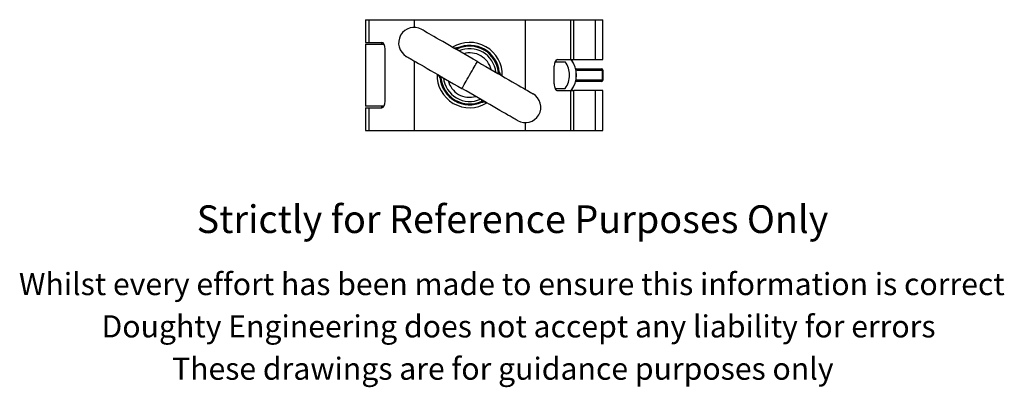
# Model space of a CAD drawing. Units: millimetres. Extents: x 157 to 602, y -3 to 497.
# Drawn here: x 157 to 602, y -3 to 163 of the extents above; entities that cross this region are included whole.
import ezdxf

# ---------------------------------------------------------------- set-up
doc = ezdxf.new("R2010")
doc.units = ezdxf.units.MM
doc.header["$LTSCALE"] = 2
doc.styles.get("Standard").update_dxf_attribs({"font": 'arial.ttf'})

msp = doc.modelspace()

# ---------------------------------------------------------------- linework, layer by layer
for p, q in [((313.6, 163.14), (313.6, 152.89)), ((313.6, 163.14), (315.08, 163.14)), ((315.08, 163.14), (315.08, 152.89)), ((315.08, 163.14), (335.6, 163.14)), ((335.6, 163.14), (335.6, 159.64)), ((335.6, 163.14), (385.6, 163.14)), ((385.6, 163.14), (385.6, 131.79)), ((385.6, 163.14), (406.12, 163.14)), ((406.12, 163.14), (406.12, 145.14)), ((406.12, 163.14), (407.6, 163.14)), ((407.6, 145.14), (407.6, 163.14)), ((407.6, 163.14), (417.23, 163.14)), ((417.23, 163.14), (417.23, 145.14)), ((417.23, 163.14), (420.69, 163.14)), ((420.69, 145.14), (420.69, 163.14)), ((313.6, 152.89), (315.08, 152.89)), ((313.6, 152.14), (313.6, 124.14)), ((313.6, 152.14), (321.96, 152.14)), ((315.08, 152.89), (321.01, 152.89)), ((320.84, 152.89), (320.84, 152.14)), ((322.45, 126.39), (322.45, 149.89)), ((355.04, 150.4), (355.07, 150.37)), ((355.07, 150.37), (355.16, 149.99)), ((335.6, 144.49), (335.6, 113.14)), ((399.12, 144.14), (403.73, 144.14)), ((399.72, 144.14), (399.72, 144.97)), ((400.19, 145.14), (406.12, 145.14)), ((406.12, 145.14), (407.6, 145.14)), ((407.6, 145.14), (417.23, 145.14)), ((417.23, 145.14), (420.69, 145.14)), ((373.03, 139.04), (373.58, 139.35)), ((373.58, 139.35), (373.96, 139.46)), ((373.96, 139.46), (374, 139.45)), ((398.75, 134.14), (398.75, 142.14)), ((408.54, 140.99), (420.07, 140.99)), ((409.07, 140.24), (408.58, 140.3)), ((420.6, 140.24), (409.07, 140.24)), ((420.6, 136.04), (420.6, 140.24)), ((420.82, 140.24), (420.6, 140.24)), ((420.82, 136.04), (420.82, 140.24)), ((347.24, 136.81), (347.2, 136.82)), ((347.62, 136.92), (347.24, 136.81)), ((348.17, 137.23), (347.62, 136.92)), ((420.07, 135.29), (408.54, 135.29)), ((408.56, 135.97), (409.07, 136.04)), ((409.07, 136.04), (420.6, 136.04)), ((420.82, 136.04), (420.6, 136.04)), ((399.12, 132.14), (403.73, 132.14)), ((399.72, 131.3), (399.72, 132.14)), ((400.19, 131.14), (406.12, 131.14)), ((406.12, 131.14), (406.12, 113.14)), ((406.12, 131.14), (407.6, 131.14)), ((407.6, 113.14), (407.6, 131.14)), ((417.23, 131.14), (407.6, 131.14)), ((417.23, 131.14), (417.23, 113.14)), ((420.69, 131.14), (417.23, 131.14)), ((420.69, 113.14), (420.69, 131.14)), ((366.13, 125.91), (366.04, 126.29)), ((366.16, 125.87), (366.13, 125.91)), ((321.96, 124.14), (313.6, 124.14)), ((313.6, 123.39), (313.6, 113.14)), ((313.6, 123.39), (315.08, 123.39)), ((315.08, 123.39), (315.08, 113.14)), ((315.08, 123.39), (321.01, 123.39)), ((320.84, 124.14), (320.84, 123.39)), ((385.6, 116.64), (385.6, 113.14)), ((313.6, 113.14), (315.08, 113.14)), ((315.08, 113.14), (335.6, 113.14)), ((335.6, 113.14), (385.6, 113.14)), ((385.6, 113.14), (406.12, 113.14)), ((406.12, 113.14), (407.6, 113.14)), ((407.6, 113.14), (417.23, 113.14)), ((417.23, 113.14), (420.69, 113.14))]:
    msp.add_line(p, q)
at = {"flags": 128}
for points in [[(364.1, 144.2), (362.22, 145.28), (360.36, 146.36), (358.51, 147.43), (356.7, 148.47), (354.92, 149.5), (353.2, 150.49), (351.54, 151.45), (349.95, 152.37), (348.44, 153.24), (347.01, 154.06), (345.69, 154.83), (344.46, 155.54), (343.35, 156.18), (342.35, 156.76), (341.47, 157.26), (340.72, 157.7), (340.1, 158.06), (339.61, 158.34), (339.26, 158.54), (339.06, 158.66), (338.99, 158.7)], [(354.18, 150.25), (354.18, 150.25), (354.09, 150.24), (353.92, 150.25), (353.66, 150.3), (353.32, 150.43), (353.22, 150.49)], [(355.16, 149.99), (355.17, 149.36), (355.17, 149.35)], [(331.99, 146.57), (332.06, 146.53), (332.26, 146.41), (332.61, 146.21), (333.1, 145.93), (333.72, 145.57), (334.47, 145.14), (335.35, 144.63), (336.35, 144.06), (337.46, 143.41), (338.69, 142.71), (340.01, 141.94), (341.44, 141.12), (342.95, 140.24), (344.54, 139.33), (346.2, 138.37), (347.92, 137.37), (349.7, 136.35), (351.51, 135.3), (353.36, 134.24), (355.22, 133.16), (357.1, 132.07)], [(357.1, 132.07), (357.14, 132.15), (357.27, 132.37), (357.48, 132.74), (357.77, 133.23), (358.13, 133.85), (358.54, 134.57), (359.01, 135.38), (359.52, 136.26), (360.05, 137.19), (360.6, 138.14), (361.15, 139.08), (361.68, 140.01), (362.19, 140.89), (362.66, 141.7), (363.08, 142.42), (363.43, 143.04), (363.72, 143.54), (363.93, 143.9), (364.06, 144.12), (364.1, 144.2)], [(364.1, 144.2), (365.98, 143.11), (367.84, 142.04), (369.69, 140.97), (371.5, 139.92), (373.28, 138.9), (375, 137.91), (376.66, 136.95), (378.25, 136.03), (379.76, 135.16), (381.19, 134.33), (382.51, 133.57), (383.74, 132.86), (384.85, 132.22), (385.85, 131.64), (386.73, 131.13), (387.48, 130.7), (388.1, 130.34), (388.59, 130.06), (388.94, 129.86), (389.15, 129.74), (389.22, 129.7)], [(382.22, 117.57), (382.15, 117.61), (381.94, 117.74), (381.59, 117.94), (381.1, 118.22), (380.48, 118.58), (379.73, 119.01), (378.85, 119.52), (377.85, 120.09), (376.74, 120.74), (375.51, 121.44), (374.19, 122.21), (372.76, 123.03), (371.25, 123.9), (369.66, 124.82), (368, 125.78), (366.28, 126.78), (364.5, 127.8), (362.69, 128.85), (360.84, 129.91), (358.98, 130.99), (357.1, 132.07)], [(366.04, 126.29), (366.03, 126.91), (366.03, 126.92)], [(367.02, 126.03), (367.02, 126.03), (367.11, 126.03), (367.28, 126.02), (367.55, 125.97), (367.88, 125.85), (367.98, 125.78)]]:
    msp.add_lwpolyline(points, dxfattribs=at)
for centre, radius, start, end in [((335.49, 152.64), 7, 60, 240), ((360.6, 138.14), 14.75, 358.3318, 121.6682), ((360.6, 138.14), 13.42, 5.6693, 114.3307), ((360.6, 138.14), 13.04, 5.3512, 114.6488), ((354.21, 152.2), 1.99, 240.0487, 294.7672), ((354.24, 152.19), 2, 245.4789, 294.3911), ((354.78, 148.97), 1.45, 79.8394, 115.2039), ((354.33, 151.97), 2.15, 270.9695, 292.8097), ((360.6, 138.14), 11.91, 6.0023, 113.9977), ((360.6, 138.14), 10.04, 14.1799, 105.8201), ((395.6, 138.14), 10.1, 0, 36.4456), ((396.76, 138.14), 12, 324.3283, 35.6717), ((396.83, 138.14), 12, 324.3283, 35.6717), ((360.6, 138.14), 14.75, 178.3318, 301.6682), ((345.22, 136.64), 1.99, 5.2328, 59.9513), ((345.58, 137.04), 1.45, 27.5488, 63.2074), ((345.25, 136.61), 2, 5.6088, 54.5211), ((375.72, 139.62), 2.15, 187.1903, 209.0303), ((375.95, 139.66), 2, 185.6088, 234.5211), ((375.98, 139.63), 1.99, 185.2328, 239.9513), ((372.8, 138.44), 1.58, 2.3209, 40.1549), ((375.62, 139.22), 1.43, 212.3792, 242.9878), ((395.6, 138.14), 10.1, 323.5544, 0), ((408.41, 140.33), 0.669, 351.8895, 78.4491), ((420.07, 140.24), 0.75, 0, 90), ((419.94, 140.33), 0.669, 351.8889, 78.4494), ((348.41, 137.84), 1.58, 182.3209, 220.1549), ((360.6, 138.14), 13.42, 185.6693, 294.3307), ((345.49, 136.65), 2.15, 7.1903, 29.0303), ((360.6, 138.14), 13.04, 185.3512, 294.6488), ((360.6, 138.14), 11.91, 186.0023, 293.9977), ((360.6, 138.14), 10.04, 194.1799, 285.8201), ((408.41, 135.94), 0.669, 281.5509, 8.1105), ((420.07, 136.04), 0.75, 270, 0), ((419.94, 135.94), 0.669, 281.5506, 8.1111), ((385.72, 123.64), 7, 240, 60), ((366.87, 124.3), 2.15, 90.9695, 112.8097), ((366.96, 124.08), 2, 65.4789, 114.3911), ((366.99, 124.07), 1.99, 60.0487, 114.7672), ((366.42, 127.3), 1.45, 259.8394, 295.2039)]:
    msp.add_arc(centre, radius, start, end)
for centre, major_axis, ratio, start_param, end_param in [((320.67, 152.64), (0, 0.5), 0.621068, 3.141593, 3.729814), ((321.01, 149.89), (0, 3), 0.480773, 4.712389, 6.283185), ((400.19, 142.14), (0, 3), 0.480773, 0, 1.570796), ((400.19, 134.14), (0, 3), 0.480773, 1.570796, 3.141593), ((321.01, 126.39), (0, 3), 0.480773, 3.141593, 4.712389), ((320.67, 123.64), (0, 0.5), 0.621068, 5.694964, 6.283185)]:
    msp.add_ellipse(centre, major_axis=major_axis, ratio=ratio, start_param=start_param, end_param=end_param)

# ---------------------------------------------------------------- texts
for s, height, p in [('Strictly for Reference Purposes Only', 12.5, (237.31, 66.84)), ('Whilst every effort has been made to ensure this information is correct ', 10, (157.05, 38.81)), ('Doughty Engineering does not accept any liability for errors', 10, (194.36, 19.71)), ('These drawings are for guidance purposes only', 10, (226.21, 0.61))]:
    msp.add_text(s, height=height).set_placement(p)

doc.saveas('drawing.dxf')
